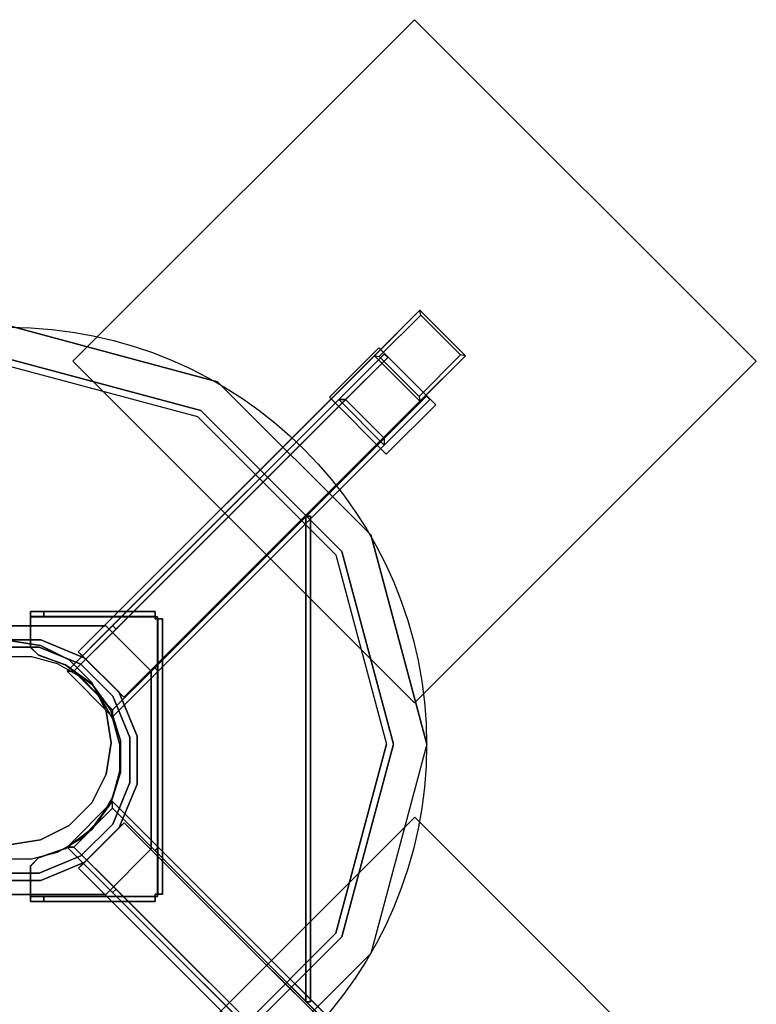
# Model space of a CAD drawing. Units: millimetres. Extents: x -5140 to 4085, y -3399 to 3275.
# Drawn here: x -3 to 455, y -398 to 214 of the extents above; entities that cross this region are included whole.
import ezdxf

# ---------------------------------------------------------------- set-up
doc = ezdxf.new("R2010")
doc.units = ezdxf.units.MM
doc.header["$LTSCALE"] = 700
for name, color, linetype in [('A PLASTIC BLACK', 250, 'Continuous'), ('A STEEL', 8, 'Continuous'), ('HAGS-FOUND', 7, 'Continuous'), ('HAGS-PLAN', 2, 'Continuous')]:
    doc.layers.add(name, color=color, linetype=linetype)
doc.styles.add('ATT', font='txt.shx')

# ---------------------------------------------------------------- blocks, each defined once
blk = doc.blocks.new('593231')
at = {"layer": 'A PLASTIC BLACK', "color": 251}
for points, invisible_edges in [([(185.51, 194.32, 227.57), (167.83, 176.64, 146.57), (228.66, 71.3, 146.57), (252.8, 77.77, 227.57)], 5), ([(252.8, 77.77, 227.57), (232.8, 72.41, 247.57), (170.87, 179.68, 247.57), (185.51, 194.32, 227.57)], 5), ([(232.8, 72.41, 247.57), (1.66, 10.47, 257.57), (170.87, 179.68, 247.57), (232.8, 72.41, 247.57)], 11), ([(-164.51, 176.64, 146.57), (167.83, 176.64, 146.57), (228.66, 71.3, 146.57), (-225.33, 71.3, 146.57)], 5), ([(228.66, 71.3, 146.57), (252.8, 77.77, 227.57), (252.8, -56.82, 227.57), (228.66, -50.35, 146.57)], 5), ([(252.8, -56.82, 227.57), (232.8, -51.46, 247.57), (232.8, 72.41, 247.57), (252.8, 77.77, 227.57)], 5), ([(-225.33, 71.3, 146.57), (228.66, 71.3, 146.57), (228.66, -50.35, 146.57), (-225.33, -50.35, 146.57)], 5), ([(232.8, -51.46, 247.57), (1.66, 10.47, 257.57), (232.8, 72.41, 247.57), (232.8, -51.46, 247.57)], 11), ([(-167.54, -158.73, 247.57), (1.66, 10.47, 257.57), (-60.27, -220.67, 247.57), (-167.54, -158.73, 247.57)], 11), ([(-60.27, -220.67, 247.57), (1.66, 10.47, 257.57), (63.6, -220.67, 247.57), (-60.27, -220.67, 247.57)], 11), ([(170.87, -158.73, 247.57), (1.66, 10.47, 257.57), (232.8, -51.46, 247.57), (170.87, -158.73, 247.57)], 11), ([(63.6, -220.67, 247.57), (1.66, 10.47, 257.57), (170.87, -158.73, 247.57), (63.6, -220.67, 247.57)], 11), ([(-225.33, -50.35, 146.57), (228.66, -50.35, 146.57), (167.83, -155.7, 146.57), (-164.51, -155.7, 146.57)], 5), ([(252.8, -56.82, 227.57), (228.66, -50.35, 146.57), (167.83, -155.7, 146.57), (185.51, -173.37, 227.57)], 5), ([(185.51, -173.37, 227.57), (170.87, -158.73, 247.57), (232.8, -51.46, 247.57), (252.8, -56.82, 227.57)], 5), ([(-164.51, -155.7, 146.57), (167.83, -155.7, 146.57), (62.49, -216.52, 146.57), (-59.16, -216.52, 146.57)], 1), ([(167.83, -155.7, 146.57), (185.51, -173.37, 227.57), (68.96, -240.67, 227.57), (62.49, -216.52, 146.57)], 5), ([(68.96, -240.67, 227.57), (63.6, -220.67, 247.57), (170.87, -158.73, 247.57), (185.51, -173.37, 227.57)], 5), ([(68.96, -240.67, 227.57), (62.49, -216.52, 146.57), (-59.16, -216.52, 146.57), (-65.63, -240.67, 227.57)], 5), ([(-65.63, -240.67, 227.57), (-60.27, -220.67, 247.57), (63.6, -220.67, 247.57), (68.96, -240.67, 227.57)], 5)]:
    blk.add_3dface(points, dxfattribs=dict(at, invisible_edges=invisible_edges))
at = {"layer": 'A STEEL', "color": 7}
for elevation in [-1.93, 143.07]:
    blk.add_lwpolyline([(-7.28, 73.49), (-26.18, 67.35), (-42.25, 55.67), (-53.93, 39.6), (-60.07, 20.7), (-60.07, 0.84), (-53.93, -18.06), (-42.25, -34.13), (-26.18, -45.81), (-7.28, -51.95), (12.58, -51.95), (31.48, -45.81), (47.55, -34.13), (59.23, -18.06), (65.37, 0.84), (65.37, 20.7), (59.23, 39.6), (47.55, 55.67), (31.48, 67.35), (12.58, 73.49)], close=True, dxfattribs=dict(at, elevation=elevation))
for points in [[(47.55, 55.67, 143.07), (47.55, 55.67, -1.93), (59.23, 39.6, -1.93), (59.23, 39.6, 143.07)], [(59.23, 39.6, -1.93), (59.23, 39.6, 143.07), (65.37, 20.7, 143.07), (65.37, 20.7, -1.93)], [(65.37, 20.7, 143.07), (65.37, 20.7, -1.93), (65.37, 0.84, -1.93), (65.37, 0.84, 143.07)], [(65.37, 0.84, -1.93), (65.37, 0.84, 143.07), (59.23, -18.06, 143.07), (59.23, -18.06, -1.93)], [(59.23, -18.06, 143.07), (59.23, -18.06, -1.93), (47.55, -34.13, -1.93), (47.55, -34.13, 143.07)], [(-26.18, -45.81, -1.93), (-26.18, -45.81, 143.07), (-42.25, -34.13, 143.07), (-42.25, -34.13, -1.93)], [(47.55, -34.13, -1.93), (47.55, -34.13, 143.07), (31.48, -45.81, 143.07), (31.48, -45.81, -1.93)], [(-7.28, -51.95, 143.07), (-7.28, -51.95, -1.93), (-26.18, -45.81, -1.93), (-26.18, -45.81, 143.07)], [(31.48, -45.81, 143.07), (31.48, -45.81, -1.93), (12.58, -51.95, -1.93), (12.58, -51.95, 143.07)], [(12.58, -51.95, -1.93), (12.58, -51.95, 143.07), (-7.28, -51.95, 143.07), (-7.28, -51.95, -1.93)]]:
    blk.add_3dface(points, dxfattribs=at)
at = {"layer": 'HAGS-FOUND', "color": 7, "elevation": -541.93}
blk.add_lwpolyline([(12.58, 73.49), (31.48, 67.35), (47.55, 55.67), (59.23, 39.6), (65.37, 20.7), (65.37, 0.84), (59.23, -18.06), (47.55, -34.13), (31.48, -45.81), (12.58, -51.95), (-7.28, -51.95), (-26.18, -45.81), (-42.25, -34.13), (-53.93, -18.06), (-60.07, 0.84), (-60.07, 20.7), (-53.93, 39.6), (-42.25, 55.67), (-26.18, 67.35), (-7.28, 73.49), (12.58, 73.49), (31.48, 67.35)], close=True, dxfattribs=at)
at = {"layer": 'HAGS-FOUND', "elevation": -548.03}
blk.add_lwpolyline([(38.66, 50.38), (50.38, 38.66), (58.67, 24.3), (62.96, 8.29), (62.96, -8.29), (58.67, -24.3), (50.38, -38.66), (38.66, -50.38), (24.3, -58.67), (8.29, -62.96), (-8.29, -62.96), (-24.3, -58.67), (-38.66, -50.38), (-50.38, -38.66), (-58.67, -24.3), (-62.96, -8.29), (-62.96, 8.29), (-58.67, 24.3), (-50.38, 38.66), (-38.66, 50.38), (-24.3, 58.67), (-8.29, 62.96), (8.29, 62.96), (24.3, 58.67)], close=True, dxfattribs=at)
at = {"layer": 'HAGS-FOUND'}
for points, elevation in [([(99.61, -23.34), (59.61, -23.34), (59.61, 16.66), (99.61, 16.66)], -171.57), ([(99.61, -20.34), (62.61, -20.34), (62.61, 13.66), (99.61, 13.66)], -171.57), ([(338.16, -23.34), (298.16, -23.34), (298.16, 16.66), (338.16, 16.66)], -506.01), ([(338.16, -20.34), (301.16, -20.34), (301.16, 13.66), (338.16, 13.66)], -506.01), ([(22.36, -100.59), (22.36, -60.59), (-17.64, -60.59), (-17.64, -100.59)], -171.57), ([(19.36, -100.59), (19.36, -63.59), (-14.64, -63.59), (-14.64, -100.59)], -171.57)]:
    blk.add_lwpolyline(points, dxfattribs=dict(at, elevation=elevation))
for points in [[(198.31, -149.74, -550.23), (498.31, -149.74, -550.23), (498.31, 150.26, -550.23), (198.31, 150.26, -550.23)], [(198.31, -149.74, -610.23), (498.31, -149.74, -610.23), (498.31, 150.26, -610.23), (198.31, 150.26, -610.23)], [(198.31, -149.74, -550.23), (198.31, -149.74, -610.23), (198.31, 150.26, -610.23), (198.31, 150.26, -550.23)], [(198.31, 150.26, -610.23), (198.31, 150.26, -550.23), (498.31, 150.26, -550.23), (498.31, 150.26, -610.23)], [(498.31, 150.26, -550.23), (498.31, 150.26, -610.23), (498.31, -149.74, -610.23), (498.31, -149.74, -550.23)], [(18.45, 97.75, -552.21), (18.45, 97.75, -549.21), (96.52, 19.68, -549.21), (96.52, 19.68, -552.21)], [(40.78, 63.03, -549.21), (40.78, 63.03, -504.21), (61.8, 42, -504.21), (61.8, 42, -549.21)], [(38.23, 59.21, -504.21), (38.23, 59.21, -549.21), (57.98, 39.45, -549.21), (57.98, 39.45, -504.21)], [(67.47, 56.65, -151.43), (67.47, 56.65, -154.43), (53.99, 43.16, -154.43), (53.99, 43.16, -151.43)], [(54.1, 43.32, -171.31), (54.1, 43.32, -168.31), (69.66, 58.88, -168.31), (69.66, 58.88, -171.31)], [(123.23, 0.89, -154.43), (123.23, 0.89, -151.43), (67.47, 56.65, -151.43), (67.47, 56.65, -154.43)], [(67.54, 56.75, -168.31), (69.66, 58.88, -168.31), (124.46, 4.07, -168.31), (122.34, 1.95, -168.31)], [(73.34, 50.96, -154.31), (75.46, 53.08, -154.31), (69.66, 58.88, -154.31), (67.54, 56.75, -154.31)], [(69.66, 58.88, -154.31), (67.54, 56.75, -154.31), (67.54, 56.75, -168.31), (69.66, 58.88, -168.31)], [(69.66, 58.88, -168.31), (69.66, 58.88, -171.31), (124.46, 4.07, -171.31), (124.46, 4.07, -168.31)], [(122.34, 1.95, -146.31), (124.46, 4.07, -146.31), (75.46, 53.08, -146.31), (73.34, 50.96, -146.31)], [(75.46, 53.08, -146.31), (73.34, 50.96, -146.31), (73.34, 50.96, -154.31), (75.46, 53.08, -154.31)], [(53.99, 43.16, -154.43), (53.99, 43.16, -151.43), (53.98, 36.53, -151.43), (53.98, 36.53, -154.43)], [(54.1, 36.25, -168.31), (54.1, 36.25, -171.31), (54.1, 43.32, -171.31), (54.1, 43.32, -168.31)], [(57.98, 39.45, -549.21), (57.98, 39.45, -504.21), (68.68, 13.64, -504.21), (68.68, 13.64, -549.21)], [(61.8, 42, -504.21), (61.8, 42, -549.21), (73.18, 14.54, -549.21), (73.18, 14.54, -504.21)], [(53.98, 36.53, -151.43), (53.98, 36.53, -154.43), (61.75, 19.85, -154.43), (61.75, 19.85, -151.43)], [(61.79, 20.11, -171.31), (61.79, 20.11, -168.31), (54.1, 36.25, -168.31), (54.1, 36.25, -171.31)], [(61.75, 19.85, -154.43), (61.75, 19.85, -151.43), (64.72, -0.49, -151.43), (64.72, -0.49, -154.43)], [(64.92, 0.34, -168.31), (64.92, 0.34, -171.31), (61.79, 20.11, -171.31), (61.79, 20.11, -168.31)], [(73.07, 20.26, -549), (73.07, 20.26, -509), (333.07, 20.26, -509), (373.07, 20.26, -549)], [(73.07, 20.26, -549), (73.07, 20.26, -509), (333.07, 20.26, -509), (373.07, 20.26, -549)], [(73.07, 20.26, -549), (373.07, 20.26, -549), (373.07, -19.74, -549), (73.07, -19.74, -549)], [(333.07, 20.26, -509), (333.07, -19.74, -509), (73.07, -19.74, -509), (73.07, 20.26, -509)], [(73.07, 17.76, -511.5), (73.07, 20.26, -509), (73.07, -19.74, -509), (73.07, -17.24, -511.5)], [(73.07, -17.24, -546.5), (73.07, -19.74, -549), (73.07, 20.26, -549), (73.07, 17.76, -546.5)], [(73.07, 20.26, -549), (73.07, 17.76, -546.5), (73.07, 17.76, -511.5), (73.07, 20.26, -509)], [(96.52, 19.68, -549.21), (96.52, 19.68, -552.21), (96.52, -20.34, -552.21), (96.52, -20.34, -549.21)], [(295.1, -28.15, -509), (295.1, -28.15, -506), (295.1, 21.85, -506), (295.1, 21.85, -509)], [(338.5, -28.15, -506), (295.1, -28.15, -506), (295.1, 21.85, -506), (338.5, 21.85, -506)], [(338.5, -28.15, -509), (295.1, -28.15, -509), (295.1, 21.85, -509), (338.5, 21.85, -509)], [(295.1, 21.85, -506), (295.1, 21.85, -509), (338.5, 21.85, -509), (338.5, 21.85, -506)], [(334.84, -17.24, -510.77), (333.07, -19.74, -509), (333.07, 20.26, -509), (334.84, 17.76, -510.77)], [(333.07, 20.26, -509), (334.84, 17.76, -510.77), (371.31, 17.76, -547.23), (373.07, 20.26, -549)], [(338.5, 21.85, -509), (338.5, 21.85, -506), (338.5, -28.15, -506), (338.5, -28.15, -509)], [(371.31, 17.76, -547.23), (373.07, 20.26, -549), (373.07, -19.74, -549), (371.31, -17.24, -547.23)], [(298.16, 16.66, -506.01), (59.61, 16.66, -171.57), (59.61, -23.34, -171.57), (298.16, -23.34, -506.01)], [(298.16, -23.34, -506.01), (59.61, -23.34, -171.57), (59.61, 16.66, -171.57), (298.16, 16.66, -506.01)], [(338.16, 16.66, -506.01), (99.61, 16.66, -171.57), (59.61, 16.66, -171.57), (298.16, 16.66, -506.01)], [(59.61, 16.66, -171.57), (298.16, 16.66, -506.01), (338.16, 16.66, -506.01), (99.61, 16.66, -171.57)], [(62.61, -20.34, -171.57), (59.61, -23.34, -171.57), (59.61, 16.66, -171.57), (62.61, 13.66, -171.57)], [(62.61, 13.66, -171.57), (59.61, 16.66, -171.57), (99.61, 16.66, -171.57), (99.61, 13.66, -171.57)], [(301.16, -20.34, -506.01), (62.61, -20.34, -171.57), (62.61, 13.66, -171.57), (301.16, 13.66, -506.01)], [(62.61, 13.66, -171.57), (99.61, 13.66, -171.57), (338.16, 13.66, -506.01), (301.16, 13.66, -506.01)], [(68.68, 13.64, -504.21), (68.68, 13.64, -549.21), (68.68, -14.3, -549.21), (68.68, -14.3, -504.21)], [(73.18, 14.54, -549.21), (73.18, 14.54, -504.21), (73.18, -15.2, -504.21), (73.18, -15.2, -549.21)], [(338.16, 13.66, -506.01), (99.61, 13.66, -171.57), (99.61, 16.66, -171.57), (338.16, 16.66, -506.01)], [(338.16, 16.66, -506.01), (99.61, 16.66, -171.57), (99.61, 13.66, -171.57), (338.16, 13.66, -506.01)], [(301.16, -20.34, -506.01), (298.16, -23.34, -506.01), (298.16, 16.66, -506.01), (301.16, 13.66, -506.01)], [(301.16, 13.66, -506.01), (298.16, 16.66, -506.01), (338.16, 16.66, -506.01), (338.16, 13.66, -506.01)], [(0.36, -121.98, -151.43), (0.36, -121.98, -154.43), (123.23, 0.89, -154.43), (123.23, 0.89, -151.43)], [(61.79, -19.44, -171.31), (61.79, -19.44, -168.31), (64.92, 0.34, -168.31), (64.92, 0.34, -171.31)], [(124.46, 4.07, -171.31), (124.46, 4.07, -168.31), (121.28, 0.89, -168.31), (121.28, 0.89, -171.31)], [(121.28, 0.89, -168.31), (121.28, 0.89, -171.31), (124.46, -2.29, -171.31), (124.46, -2.29, -168.31)], [(122.34, 1.95, -168.31), (122.34, 1.95, -146.31), (124.46, 4.07, -146.31), (124.46, 4.07, -168.31)], [(1.42, -121.08, -168.31), (1.42, -121.08, -146.31), (122.34, -0.17, -146.31), (122.34, -0.17, -168.31)], [(124.46, -2.29, -168.31), (122.34, -0.17, -168.31), (1.42, -121.08, -168.31), (3.54, -123.2, -168.31)], [(3.54, -123.2, -146.31), (1.42, -121.08, -146.31), (122.34, -0.17, -146.31), (124.46, -2.29, -146.31)], [(3.54, -123.2, -168.31), (3.54, -123.2, -146.31), (124.46, -2.29, -146.31), (124.46, -2.29, -168.31)], [(124.46, -2.29, -171.31), (124.46, -2.29, -168.31), (3.54, -123.2, -168.31), (3.54, -123.2, -171.31)], [(64.72, -0.49, -151.43), (64.72, -0.49, -154.43), (61.74, -19.46, -154.43), (61.74, -19.46, -151.43)], [(122.34, -0.17, -146.31), (124.46, -2.29, -146.31), (124.46, -2.29, -168.31), (122.34, -0.17, -168.31)], [(68.68, -14.3, -549.21), (68.68, -14.3, -504.21), (57.98, -40.12, -504.21), (57.98, -40.12, -549.21)], [(73.18, -15.2, -504.21), (73.18, -15.2, -549.21), (61.8, -42.67, -549.21), (61.8, -42.67, -504.21)], [(73.07, -19.74, -509), (73.07, -17.24, -511.5), (73.07, -17.24, -546.5), (73.07, -19.74, -549)], [(373.07, -19.74, -549), (371.31, -17.24, -547.23), (334.84, -17.24, -510.77), (333.07, -19.74, -509)], [(-21.57, -98.41, -552.21), (-21.57, -98.41, -549.21), (-99.63, -20.34, -549.21), (-99.63, -20.34, -552.21)], [(96.52, -20.34, -552.21), (96.52, -20.34, -549.21), (18.45, -98.41, -549.21), (18.45, -98.41, -552.21)], [(234.65, -22.13, -373.16), (232.53, -20.01, -373.16), (19.13, -233.41, -373.16), (21.25, -235.53, -373.16)], [(21.25, -235.53, -398.16), (19.13, -233.41, -398.16), (232.53, -20.01, -398.16), (234.65, -22.13, -398.16)], [(232.53, -20.01, -398.16), (232.53, -20.01, -373.16), (19.13, -233.41, -373.16), (19.13, -233.41, -398.16)], [(234.65, -22.13, -398.16), (234.65, -22.13, -373.16), (21.25, -235.53, -373.16), (21.25, -235.53, -398.16)], [(61.74, -19.46, -154.43), (61.74, -19.46, -151.43), (52.48, -37.4, -151.43), (52.48, -37.4, -154.43)], [(52.7, -37.28, -168.31), (52.7, -37.28, -171.31), (61.79, -19.44, -171.31), (61.79, -19.44, -168.31)], [(99.61, -23.34, -171.57), (99.61, -20.34, -171.57), (62.61, -20.34, -171.57), (59.61, -23.34, -171.57)], [(59.61, -23.34, -171.57), (298.16, -23.34, -506.01), (338.16, -23.34, -506.01), (99.61, -23.34, -171.57)], [(338.16, -20.34, -506.01), (99.61, -20.34, -171.57), (62.61, -20.34, -171.57), (301.16, -20.34, -506.01)], [(73.07, -19.74, -549), (73.07, -19.74, -509), (333.07, -19.74, -509), (373.07, -19.74, -549)], [(73.07, -19.74, -549), (73.07, -19.74, -509), (333.07, -19.74, -509), (373.07, -19.74, -549)], [(338.16, -23.34, -506.01), (99.61, -23.34, -171.57), (99.61, -20.34, -171.57), (338.16, -20.34, -506.01)], [(234.65, -22.13, -398.16), (232.53, -20.01, -398.16), (232.53, -20.01, -373.16), (234.65, -22.13, -373.16)], [(338.16, -23.34, -506.01), (338.16, -20.34, -506.01), (301.16, -20.34, -506.01), (298.16, -23.34, -506.01)], [(338.5, -28.15, -506), (338.5, -28.15, -509), (295.1, -28.15, -509), (295.1, -28.15, -506)], [(-43.89, -63.69, -549.21), (-43.89, -63.69, -504.21), (-64.92, -42.67, -504.21), (-64.92, -42.67, -549.21)], [(-41.34, -59.87, -504.21), (-41.34, -59.87, -549.21), (-61.1, -40.12, -549.21), (-61.1, -40.12, -504.21)], [(57.98, -40.12, -504.21), (57.98, -40.12, -549.21), (38.23, -59.87, -549.21), (38.23, -59.87, -504.21)], [(38.54, -51.44, -171.31), (38.54, -51.44, -168.31), (52.7, -37.28, -168.31), (52.7, -37.28, -171.31)], [(52.48, -37.4, -151.43), (52.48, -37.4, -154.43), (38.54, -51.35, -154.43), (38.54, -51.35, -151.43)], [(61.8, -42.67, -549.21), (61.8, -42.67, -504.21), (40.78, -63.69, -504.21), (40.78, -63.69, -549.21)], [(-57.62, -68.4, -171.31), (-57.62, -68.4, -168.31), (-42.06, -52.85, -168.31), (-42.06, -52.85, -171.31)], [(-42.02, -52.85, -151.43), (-42.02, -52.85, -154.43), (-55.4, -66.22, -154.43), (-55.4, -66.22, -151.43)], [(-42.06, -52.85, -168.31), (-42.06, -52.85, -171.31), (-34.99, -52.85, -171.31), (-34.99, -52.85, -168.31)], [(-34.71, -52.85, -154.43), (-34.71, -52.85, -151.43), (-42.02, -52.85, -151.43), (-42.02, -52.85, -154.43)], [(-34.99, -52.85, -171.31), (-34.99, -52.85, -168.31), (-18.86, -60.53, -168.31), (-18.86, -60.53, -171.31)], [(-18.49, -60.62, -151.43), (-18.49, -60.62, -154.43), (-34.71, -52.85, -154.43), (-34.71, -52.85, -151.43)], [(20.7, -60.53, -168.31), (20.7, -60.53, -171.31), (38.54, -51.44, -171.31), (38.54, -51.44, -168.31)], [(38.54, -51.35, -154.43), (38.54, -51.35, -151.43), (20.71, -60.49, -151.43), (20.71, -60.49, -154.43)], [(-15.53, -70.57, -549.21), (-15.53, -70.57, -504.21), (-41.34, -59.87, -504.21), (-41.34, -59.87, -549.21)], [(-18.86, -60.53, -168.31), (-18.86, -60.53, -171.31), (0.92, -63.66, -171.31), (0.92, -63.66, -168.31)], [(0.94, -63.58, -154.43), (0.94, -63.58, -151.43), (-18.49, -60.62, -151.43), (-18.49, -60.62, -154.43)], [(-17.64, -339.14, -506.01), (-17.64, -100.59, -171.57), (-17.64, -60.59, -171.57), (-17.64, -299.14, -506.01)], [(-17.64, -60.59, -171.57), (-17.64, -299.14, -506.01), (-17.64, -339.14, -506.01), (-17.64, -100.59, -171.57)], [(-17.64, -299.14, -506.01), (-17.64, -60.59, -171.57), (22.36, -60.59, -171.57), (22.36, -299.14, -506.01)], [(22.36, -299.14, -506.01), (22.36, -60.59, -171.57), (-17.64, -60.59, -171.57), (-17.64, -299.14, -506.01)], [(-14.64, -63.59, -171.57), (-17.64, -60.59, -171.57), (-17.64, -100.59, -171.57), (-14.64, -100.59, -171.57)], [(19.36, -63.59, -171.57), (22.36, -60.59, -171.57), (-17.64, -60.59, -171.57), (-14.64, -63.59, -171.57)], [(0.92, -63.66, -171.31), (0.92, -63.66, -168.31), (20.7, -60.53, -168.31), (20.7, -60.53, -171.31)], [(20.71, -60.49, -151.43), (20.71, -60.49, -154.43), (0.94, -63.58, -154.43), (0.94, -63.58, -151.43)], [(38.23, -59.87, -549.21), (38.23, -59.87, -504.21), (12.41, -70.57, -504.21), (12.41, -70.57, -549.21)], [(22.36, -100.59, -171.57), (19.36, -100.59, -171.57), (19.36, -63.59, -171.57), (22.36, -60.59, -171.57)], [(22.36, -60.59, -171.57), (22.36, -299.14, -506.01), (22.36, -339.14, -506.01), (22.36, -100.59, -171.57)], [(-51.82, -74.2, -154.31), (-49.7, -72.08, -154.31), (-55.5, -66.28, -154.31), (-57.62, -68.4, -154.31)], [(-55.5, -66.28, -154.31), (-57.62, -68.4, -154.31), (-57.62, -68.4, -168.31), (-55.5, -66.28, -168.31)], [(-55.4, -66.22, -154.43), (-55.4, -66.22, -151.43), (0.36, -121.98, -151.43), (0.36, -121.98, -154.43)], [(-55.4, -66.22, -154.43), (-55.4, -66.22, -151.43), (0.36, -121.98, -151.43), (0.36, -121.98, -154.43)], [(-16.42, -75.07, -504.21), (-16.42, -75.07, -549.21), (-43.89, -63.69, -549.21), (-43.89, -63.69, -504.21)], [(-14.64, -63.59, -171.57), (-14.64, -100.59, -171.57), (-14.64, -339.14, -506.01), (-14.64, -302.14, -506.01)], [(19.36, -302.14, -506.01), (19.36, -63.59, -171.57), (-14.64, -63.59, -171.57), (-14.64, -302.14, -506.01)], [(40.78, -63.69, -504.21), (40.78, -63.69, -549.21), (13.31, -75.07, -549.21), (13.31, -75.07, -504.21)], [(19.36, -339.14, -506.01), (19.36, -100.59, -171.57), (19.36, -63.59, -171.57), (19.36, -302.14, -506.01)], [(-2.82, -123.2, -168.31), (-2.82, -123.2, -171.31), (-57.62, -68.4, -171.31), (-57.62, -68.4, -168.31)], [(-2.82, -123.2, -146.31), (-0.7, -121.08, -146.31), (-49.7, -72.08, -146.31), (-51.82, -74.2, -146.31)], [(-49.7, -72.08, -146.31), (-51.82, -74.2, -146.31), (-51.82, -74.2, -154.31), (-49.7, -72.08, -154.31)], [(12.41, -70.57, -504.21), (12.41, -70.57, -549.21), (-15.53, -70.57, -549.21), (-15.53, -70.57, -504.21)], [(-21.95, -334.92, -509), (18.05, -334.92, -509), (18.05, -74.92, -509), (-21.95, -74.92, -509)], [(-21.95, -74.92, -549), (-21.95, -374.92, -549), (18.05, -374.92, -549), (18.05, -74.92, -549)], [(-21.95, -74.92, -549), (-21.95, -74.92, -509), (-21.95, -334.92, -509), (-21.95, -374.92, -549)], [(-21.95, -74.92, -549), (-21.95, -74.92, -509), (-21.95, -334.92, -509), (-21.95, -374.92, -549)], [(-21.95, -74.92, -549), (-19.45, -74.92, -546.5), (-19.45, -74.92, -511.5), (-21.95, -74.92, -509)], [(15.55, -74.92, -546.5), (18.05, -74.92, -549), (-21.95, -74.92, -549), (-19.45, -74.92, -546.5)], [(-19.45, -74.92, -511.5), (-21.95, -74.92, -509), (18.05, -74.92, -509), (15.55, -74.92, -511.5)], [(13.31, -75.07, -549.21), (13.31, -75.07, -504.21), (-16.42, -75.07, -504.21), (-16.42, -75.07, -549.21)], [(18.05, -74.92, -509), (15.55, -74.92, -511.5), (15.55, -74.92, -546.5), (18.05, -74.92, -549)], [(18.05, -74.92, -549), (18.05, -74.92, -509), (18.05, -334.92, -509), (18.05, -374.92, -549)], [(18.05, -74.92, -549), (18.05, -74.92, -509), (18.05, -334.92, -509), (18.05, -374.92, -549)], [(18.45, -98.41, -549.21), (18.45, -98.41, -552.21), (-21.57, -98.41, -552.21), (-21.57, -98.41, -549.21)], [(-14.64, -339.14, -506.01), (-14.64, -100.59, -171.57), (-17.64, -100.59, -171.57), (-17.64, -339.14, -506.01)], [(-17.64, -339.14, -506.01), (-17.64, -100.59, -171.57), (-14.64, -100.59, -171.57), (-14.64, -339.14, -506.01)], [(22.36, -339.14, -506.01), (22.36, -100.59, -171.57), (19.36, -100.59, -171.57), (19.36, -339.14, -506.01)], [(0.36, -120.02, -171.31), (0.36, -120.02, -168.31), (-2.82, -123.2, -168.31), (-2.82, -123.2, -171.31)], [(-2.82, -123.2, -168.31), (-2.82, -123.2, -146.31), (-0.7, -121.08, -146.31), (-0.7, -121.08, -168.31)], [(3.54, -123.2, -168.31), (3.54, -123.2, -171.31), (0.36, -120.02, -171.31), (0.36, -120.02, -168.31)], [(1.42, -121.08, -168.31), (3.54, -123.2, -168.31), (3.54, -123.2, -146.31), (1.42, -121.08, -146.31)], [(498.31, -149.74, -610.23), (498.31, -149.74, -550.23), (198.31, -149.74, -550.23), (198.31, -149.74, -610.23)], [(-151.95, -500.15, -550.23), (148.05, -500.15, -550.23), (148.05, -200.15, -550.23), (-151.95, -200.15, -550.23)], [(-151.95, -500.15, -610.23), (148.05, -500.15, -610.23), (148.05, -200.15, -610.23), (-151.95, -200.15, -610.23)], [(-151.95, -200.15, -610.23), (-151.95, -200.15, -550.23), (148.05, -200.15, -550.23), (148.05, -200.15, -610.23)], [(148.05, -200.15, -550.23), (148.05, -200.15, -610.23), (148.05, -500.15, -610.23), (148.05, -500.15, -550.23)], [(19.13, -233.41, -373.16), (21.25, -235.53, -373.16), (21.25, -235.53, -398.16), (19.13, -233.41, -398.16)]]:
    blk.add_3dface(points, dxfattribs=at)
for points, invisible_edges in [([(18.45, 97.75, -549.21), (-99.63, -20.34, -549.21), (-21.57, -98.41, -549.21), (96.52, 19.68, -549.21)], 5), ([(18.45, 97.75, -552.21), (-99.63, -20.34, -552.21), (-21.57, -98.41, -552.21), (96.52, 19.68, -552.21)], 5), ([(40.78, 63.03, -504.21), (38.23, 59.21, -504.21), (57.98, 39.45, -504.21), (61.8, 42, -504.21)], 5), ([(123.23, 0.89, -151.43), (53.98, 36.53, -151.43), (53.99, 43.16, -151.43), (67.47, 56.65, -151.43)], 1), ([(123.23, 0.89, -154.43), (53.98, 36.53, -154.43), (53.99, 43.16, -154.43), (67.47, 56.65, -154.43)], 1), ([(121.28, 0.89, -168.31), (54.1, 43.32, -168.31), (69.66, 58.88, -168.31), (124.46, 4.07, -168.31)], 1), ([(121.28, 0.89, -171.31), (54.1, 43.32, -171.31), (69.66, 58.88, -171.31), (124.46, 4.07, -171.31)], 1), ([(122.34, 1.95, -168.31), (67.54, 56.75, -168.31), (67.54, 56.75, -154.31), (73.34, 50.96, -154.31)], 8), ([(124.46, 4.07, -168.31), (69.66, 58.88, -168.31), (69.66, 58.88, -154.31), (75.46, 53.08, -154.31)], 8), ([(122.34, 1.95, -168.31), (122.34, 1.95, -146.31), (73.34, 50.96, -146.31), (73.34, 50.96, -154.31)], 8), ([(124.46, 4.07, -168.31), (124.46, 4.07, -146.31), (75.46, 53.08, -146.31), (75.46, 53.08, -154.31)], 8), ([(121.28, 0.89, -168.31), (61.79, 20.11, -168.31), (54.1, 36.25, -168.31), (54.1, 43.32, -168.31)], 9), ([(121.28, 0.89, -171.31), (61.79, 20.11, -171.31), (54.1, 36.25, -171.31), (54.1, 43.32, -171.31)], 9), ([(57.98, 39.45, -504.21), (61.8, 42, -504.21), (73.18, 14.54, -504.21), (68.68, 13.64, -504.21)], 5), ([(123.23, 0.89, -151.43), (64.72, -0.49, -151.43), (61.75, 19.85, -151.43), (53.98, 36.53, -151.43)], 9), ([(123.23, 0.89, -154.43), (64.72, -0.49, -154.43), (61.75, 19.85, -154.43), (53.98, 36.53, -154.43)], 9), ([(-21.57, -98.41, -549.21), (96.52, 19.68, -549.21), (96.52, -20.34, -549.21), (18.45, -98.41, -549.21)], 1), ([(-21.57, -98.41, -552.21), (96.52, 19.68, -552.21), (96.52, -20.34, -552.21), (18.45, -98.41, -552.21)], 1), ([(124.46, -2.29, -168.31), (64.92, 0.34, -168.31), (61.79, 20.11, -168.31), (121.28, 0.89, -168.31)], 5), ([(124.46, -2.29, -171.31), (64.92, 0.34, -171.31), (61.79, 20.11, -171.31), (121.28, 0.89, -171.31)], 5), ([(73.18, 14.54, -504.21), (68.68, 13.64, -504.21), (68.68, -14.3, -504.21), (73.18, -15.2, -504.21)], 5), ([(0.36, -121.98, -151.43), (38.54, -51.35, -151.43), (52.48, -37.4, -151.43), (123.23, 0.89, -151.43)], 5), ([(0.36, -121.98, -154.43), (38.54, -51.35, -154.43), (52.48, -37.4, -154.43), (123.23, 0.89, -154.43)], 5), ([(123.23, 0.89, -151.43), (52.48, -37.4, -151.43), (61.74, -19.46, -151.43), (64.72, -0.49, -151.43)], 9), ([(123.23, 0.89, -154.43), (52.48, -37.4, -154.43), (61.74, -19.46, -154.43), (64.72, -0.49, -154.43)], 9), ([(124.46, -2.29, -168.31), (52.7, -37.28, -168.31), (61.79, -19.44, -168.31), (64.92, 0.34, -168.31)], 9), ([(124.46, -2.29, -171.31), (52.7, -37.28, -171.31), (61.79, -19.44, -171.31), (64.92, 0.34, -171.31)], 9), ([(3.54, -123.2, -168.31), (38.54, -51.44, -168.31), (52.7, -37.28, -168.31), (124.46, -2.29, -168.31)], 5), ([(3.54, -123.2, -171.31), (38.54, -51.44, -171.31), (52.7, -37.28, -171.31), (124.46, -2.29, -171.31)], 5), ([(68.68, -14.3, -504.21), (73.18, -15.2, -504.21), (61.8, -42.67, -504.21), (57.98, -40.12, -504.21)], 5), ([(-43.89, -63.69, -504.21), (-41.34, -59.87, -504.21), (-61.1, -40.12, -504.21), (-64.92, -42.67, -504.21)], 5), ([(61.8, -42.67, -504.21), (57.98, -40.12, -504.21), (38.23, -59.87, -504.21), (40.78, -63.69, -504.21)], 5), ([(-57.62, -68.4, -168.31), (-2.82, -123.2, -168.31), (0.36, -120.02, -168.31), (-42.06, -52.85, -168.31)], 4), ([(-57.62, -68.4, -171.31), (-2.82, -123.2, -171.31), (0.36, -120.02, -171.31), (-42.06, -52.85, -171.31)], 4), ([(0.36, -121.98, -151.43), (-55.4, -66.22, -151.43), (-42.02, -52.85, -151.43), (-34.71, -52.85, -151.43)], 8), ([(0.36, -121.98, -154.43), (-55.4, -66.22, -154.43), (-42.02, -52.85, -154.43), (-34.71, -52.85, -154.43)], 8), ([(0.36, -120.02, -168.31), (-42.06, -52.85, -168.31), (-34.99, -52.85, -168.31), (3.54, -123.2, -168.31)], 5), ([(0.36, -120.02, -171.31), (-42.06, -52.85, -171.31), (-34.99, -52.85, -171.31), (3.54, -123.2, -171.31)], 5), ([(3.54, -123.2, -168.31), (-34.99, -52.85, -168.31), (-18.86, -60.53, -168.31), (0.92, -63.66, -168.31)], 9), ([(3.54, -123.2, -171.31), (-34.99, -52.85, -171.31), (-18.86, -60.53, -171.31), (0.92, -63.66, -171.31)], 9), ([(0.36, -121.98, -151.43), (-34.71, -52.85, -151.43), (-18.49, -60.62, -151.43), (0.94, -63.58, -151.43)], 9), ([(0.36, -121.98, -154.43), (-34.71, -52.85, -154.43), (-18.49, -60.62, -154.43), (0.94, -63.58, -154.43)], 9), ([(0.36, -121.98, -151.43), (0.94, -63.58, -151.43), (20.71, -60.49, -151.43), (38.54, -51.35, -151.43)], 9), ([(0.36, -121.98, -154.43), (0.94, -63.58, -154.43), (20.71, -60.49, -154.43), (38.54, -51.35, -154.43)], 9), ([(3.54, -123.2, -168.31), (0.92, -63.66, -168.31), (20.7, -60.53, -168.31), (38.54, -51.44, -168.31)], 9), ([(3.54, -123.2, -171.31), (0.92, -63.66, -171.31), (20.7, -60.53, -171.31), (38.54, -51.44, -171.31)], 9), ([(-15.53, -70.57, -504.21), (-16.42, -75.07, -504.21), (-43.89, -63.69, -504.21), (-41.34, -59.87, -504.21)], 5), ([(38.23, -59.87, -504.21), (40.78, -63.69, -504.21), (13.31, -75.07, -504.21), (12.41, -70.57, -504.21)], 5), ([(-0.7, -121.08, -168.31), (-55.5, -66.28, -168.31), (-55.5, -66.28, -154.31), (-49.7, -72.08, -154.31)], 8), ([(-2.82, -123.2, -168.31), (-57.62, -68.4, -168.31), (-57.62, -68.4, -154.31), (-51.82, -74.2, -154.31)], 8), ([(-0.7, -121.08, -168.31), (-0.7, -121.08, -146.31), (-49.7, -72.08, -146.31), (-49.7, -72.08, -154.31)], 8), ([(13.31, -75.07, -504.21), (12.41, -70.57, -504.21), (-15.53, -70.57, -504.21), (-16.42, -75.07, -504.21)], 5), ([(-2.82, -123.2, -168.31), (-2.82, -123.2, -146.31), (-51.82, -74.2, -146.31), (-51.82, -74.2, -154.31)], 8)]:
    blk.add_3dface(points, dxfattribs=dict(at, invisible_edges=invisible_edges))
at = {"layer": 'HAGS-FOUND', "color": 7}
for points in [[(47.55, 55.67, -1.93), (47.55, 55.67, -541.93), (59.23, 39.6, -541.93), (59.23, 39.6, -1.93)], [(59.23, 39.6, -541.93), (59.23, 39.6, -1.93), (65.37, 20.7, -1.93), (65.37, 20.7, -541.93)], [(65.37, 20.7, -1.93), (65.37, 20.7, -541.93), (65.37, 0.84, -541.93), (65.37, 0.84, -1.93)], [(65.37, 0.84, -541.93), (65.37, 0.84, -1.93), (59.23, -18.06, -1.93), (59.23, -18.06, -541.93)], [(59.23, -18.06, -1.93), (59.23, -18.06, -541.93), (47.55, -34.13, -541.93), (47.55, -34.13, -1.93)], [(-26.18, -45.81, -541.93), (-26.18, -45.81, -1.93), (-42.25, -34.13, -1.93), (-42.25, -34.13, -541.93)], [(47.55, -34.13, -541.93), (47.55, -34.13, -1.93), (31.48, -45.81, -1.93), (31.48, -45.81, -541.93)], [(-7.28, -51.95, -1.93), (-7.28, -51.95, -541.93), (-26.18, -45.81, -541.93), (-26.18, -45.81, -1.93)], [(31.48, -45.81, -1.93), (31.48, -45.81, -541.93), (12.58, -51.95, -541.93), (12.58, -51.95, -1.93)], [(12.58, -51.95, -541.93), (12.58, -51.95, -1.93), (-7.28, -51.95, -1.93), (-7.28, -51.95, -541.93)]]:
    blk.add_3dface(points, dxfattribs=at)
at = {"layer": 'HAGS-PLAN', "color": 2}
blk.add_circle((1.79, 9.84), 259.29, dxfattribs=at)
blk.add_circle((1.79, 9.84), 259.29, dxfattribs=at)
at = {"style": 'ATT', "flags": 3}
for tag, p in [('DATE', (0, 15)), ('ARTNR', (0, 0))]:
    blk.add_attdef(tag, p, '', height=10, dxfattribs=at)

msp = doc.modelspace()

# ---------------------------------------------------------------- block references
at = {"rotation": 45.00000000000025}
msp.add_blockref('593231', (-3.45, -245), dxfattribs=at)

doc.saveas('drawing.dxf')
